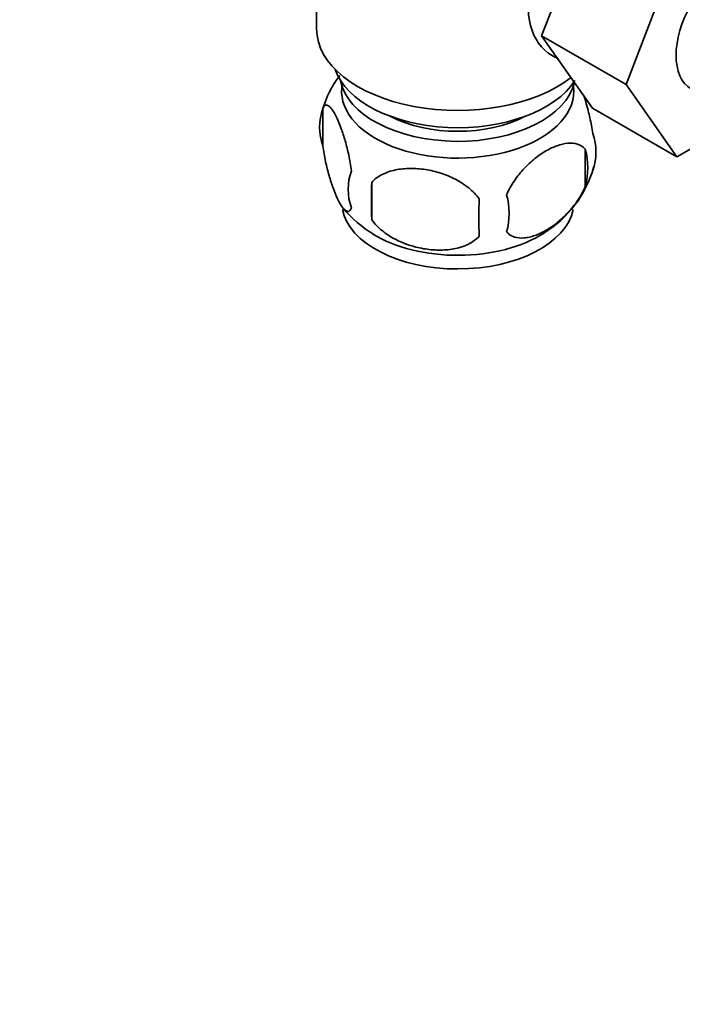
# Model space of a CAD drawing. Units: millimetres. Extents: x 0 to 1728, y 0 to 2133.
# Drawn here: x 270 to 331, y 383 to 474 of the extents above; entities that cross this region are included whole.
import ezdxf
from ezdxf import colors
from ezdxf.entities.mleader import LeaderData, LeaderLine
from ezdxf.math import Vec2, Vec3

# ---------------------------------------------------------------- set-up
doc = ezdxf.new("R2010")
doc.units = ezdxf.units.MM
doc.layers.add('DV7_Défaut', color=7, linetype='Continuous')
doc.layers.add('Défaut', color=7, linetype='Continuous')

# ---------------------------------------------------------------- blocks, each defined once
blk = doc.blocks.new('_DOT')
at = {"color": 0}
blk.add_line((0, 0), (-1, 0), dxfattribs=at)
at = {"color": 0, "const_width": 0.333}
blk.add_lwpolyline([(-0.1665, 0, 1), (0.1665, 0, 1)], format="xyb", close=True, dxfattribs=at)
blk = doc.blocks.new('SE6')
at = {"layer": 'DV7_Défaut', "color": 7, "linetype": 'Continuous', "lineweight": 35}
for p, q in [((297.484, 489.317), (297.484, 473.063)), ((318.218, 472.443), (322.878, 484.547)), ((325.996, 467.952), (330.657, 480.056)), ((318.218, 472.443), (325.996, 467.952)), ((322.901, 465.78), (318.218, 472.443)), ((319.124, 470.648), (319.723, 470.302)), ((330.679, 461.29), (325.996, 467.952)), ((298.05, 465.729), (298.05, 462.298)), ((322.901, 465.78), (330.679, 461.29)), ((336.756, 464.798), (330.679, 461.29)), ((322.239, 461.987), (322.239, 458.556)), ((302.558, 458.942), (302.558, 455.511))]:
    blk.add_line(p, q, dxfattribs=at)
for centre, radius, start, end in [((307.852, 462.654), 10.274, 143.35795, 162.99958), ((303.044, 464.013), 5.281, 161.04273, 198.95727), ((318.056, 461.735), 5.157, 340.56958, 19.43042), ((315.599, 460.271), 6.858, 345.51427, 14.48573), ((305.199, 458.298), 4.813, 159.11939, 200.88061), ((312.989, 463.154), 10.411, 301.42695, 344.19269), ((385.916, 457.227), 83.375, 178.82106, 181.17894), ((370.198, 455.695), 57.766, 178.29827, 181.70173), ((308.355, 456.087), 6.855, 345.50859, 14.49141), ((308.028, 463.147), 10.429, 218.88545, 239.50433)]:
    blk.add_arc(centre, radius, start, end, dxfattribs=at)
for centre, major_axis, start_param, end_param in [((324.374, 479.741), (5.25, 9.093), 0, 3.141593), ((335.374, 473.39), (-3.375, -5.846), 3.141593, 6.283185), ((310.484, 473.063), (-13, 0), 0, 2.507394), ((310.484, 470.614), (-11.5, 0), 0.193351, 2.787979), ((310.484, 467.348), (10.7, 0), 3.023689, 6.283185), ((310.484, 468.981), (-10.85, 0), 0.106553, 3.00811), ((310.484, 467.348), (10.7, 0), 0, 0.117904), ((310.484, 468.981), (-9.25, 0), 0.832114, 2.309478), ((310.484, 457.142), (10.7, 0), 3.256377, 6.170254), ((310.484, 458.4), (10.7, 0), 3.893271, 5.550504)]:
    blk.add_ellipse(centre, major_axis=major_axis, ratio=0.57735, start_param=start_param, end_param=end_param, dxfattribs=at)
for points, knots in [([(300.702, 460.013), (300.631, 460.504), (300.544, 460.977), (300.395, 461.668), (300.341, 461.896), (300.232, 462.334), (300.175, 462.546), (300.001, 463.158), (299.878, 463.54), (299.63, 464.228), (299.503, 464.538), (299.249, 465.087), (299.123, 465.32), (298.938, 465.605), (298.876, 465.69), (298.755, 465.835), (298.695, 465.896), (298.52, 466.035), (298.41, 466.073), (298.209, 466.011), (298.121, 465.912), (298.05, 465.729)], [0, 0, 0, 0, 0.125, 0.125, 0.1875, 0.1875, 0.25, 0.25, 0.375, 0.375, 0.5, 0.5, 0.625, 0.625, 0.6875, 0.6875, 0.75, 0.75, 0.875, 0.875, 1, 1, 1, 1]), ([(322.919, 463.45), (322.847, 463.941), (322.76, 464.414), (322.611, 465.105), (322.558, 465.333), (322.448, 465.771), (322.391, 465.982), (322.261, 466.442), (322.186, 466.687), (322.109, 466.918)], [0, 0, 0, 0, 0.380923, 0.380923, 0.571385, 0.571385, 0.761846, 0.761846, 1, 1, 1, 1]), ([(322.239, 461.987), (322.047, 462.208), (321.802, 462.361), (321.256, 462.539), (320.95, 462.565), (320.317, 462.513), (319.987, 462.437), (319.303, 462.196), (318.959, 462.034), (318.268, 461.635), (317.919, 461.395), (317.243, 460.852), (316.915, 460.549), (316.439, 460.038), (316.282, 459.857), (315.982, 459.481), (315.839, 459.287), (315.43, 458.683), (315.185, 458.246), (314.992, 457.803)], [0, 0, 0, 0, 0.125, 0.125, 0.25, 0.25, 0.375, 0.375, 0.5, 0.5, 0.625, 0.625, 0.75, 0.75, 0.8125, 0.8125, 0.875, 0.875, 1, 1, 1, 1]), ([(298.05, 462.298), (298.121, 461.808), (298.208, 461.334), (298.357, 460.644), (298.411, 460.415), (298.52, 459.977), (298.577, 459.766), (298.751, 459.154), (298.874, 458.772), (299.122, 458.083), (299.249, 457.774), (299.503, 457.225), (299.629, 456.992), (299.814, 456.706), (299.876, 456.621), (299.997, 456.476), (300.057, 456.415), (300.232, 456.276), (300.342, 456.238), (300.543, 456.301), (300.631, 456.4), (300.702, 456.583)], [0, 0, 0, 0, 0.125, 0.125, 0.1875, 0.1875, 0.25, 0.25, 0.375, 0.375, 0.5, 0.5, 0.625, 0.625, 0.6875, 0.6875, 0.75, 0.75, 0.875, 0.875, 1, 1, 1, 1]), ([(312.457, 457.411), (312.191, 457.788), (311.866, 458.124), (311.309, 458.58), (311.11, 458.724), (310.701, 458.989), (310.49, 459.111), (309.841, 459.449), (309.381, 459.637), (308.454, 459.933), (307.983, 460.044), (307.032, 460.191), (306.564, 460.226), (305.872, 460.219), (305.643, 460.207), (305.189, 460.161), (304.965, 460.126), (304.313, 459.99), (303.903, 459.855), (303.151, 459.474), (302.824, 459.237), (302.558, 458.942)], [0, 0, 0, 0, 0.125, 0.125, 0.1875, 0.1875, 0.25, 0.25, 0.375, 0.375, 0.5, 0.5, 0.625, 0.625, 0.6875, 0.6875, 0.75, 0.75, 0.875, 0.875, 1, 1, 1, 1]), ([(314.992, 454.372), (315.09, 454.26), (315.199, 454.166), (315.438, 454.013), (315.568, 453.952), (315.98, 453.819), (316.28, 453.794), (316.759, 453.833), (316.924, 453.859), (317.255, 453.935), (317.422, 453.984), (317.928, 454.163), (318.273, 454.324), (318.968, 454.727), (319.311, 454.963), (319.987, 455.505), (320.323, 455.816), (320.798, 456.326), (320.952, 456.504), (321.25, 456.877), (321.394, 457.073), (321.805, 457.682), (322.045, 458.109), (322.239, 458.556)], [0, 0, 0, 0, 0.0625, 0.0625, 0.125, 0.125, 0.25, 0.25, 0.3125, 0.3125, 0.375, 0.375, 0.5, 0.5, 0.625, 0.625, 0.75, 0.75, 0.8125, 0.8125, 0.875, 0.875, 1, 1, 1, 1]), ([(302.558, 455.511), (302.824, 455.133), (303.15, 454.797), (303.706, 454.342), (303.905, 454.198), (304.314, 453.932), (304.525, 453.81), (305.175, 453.473), (305.634, 453.285), (306.561, 452.988), (307.032, 452.878), (307.983, 452.731), (308.452, 452.696), (309.144, 452.703), (309.372, 452.715), (309.826, 452.761), (310.051, 452.795), (310.702, 452.931), (311.112, 453.067), (311.864, 453.447), (312.191, 453.684), (312.457, 453.98)], [0, 0, 0, 0, 0.125, 0.125, 0.1875, 0.1875, 0.25, 0.25, 0.375, 0.375, 0.5, 0.5, 0.625, 0.625, 0.6875, 0.6875, 0.75, 0.75, 0.875, 0.875, 1, 1, 1, 1])]:
    blk.add_open_spline(points, degree=3, knots=knots, dxfattribs=at)

msp = doc.modelspace()

# ---------------------------------------------------------------- block references
at = {"layer": 'Défaut'}
msp.add_blockref('SE6', (0, 0), dxfattribs=at)

# ---------------------------------------------------------------- leaders
at = {"layer": 'Défaut', "color": 7, "linetype": 'Continuous', "lineweight": 18}
ml = msp.add_multileader_mtext('Standard', dxfattribs=at)
ml.set_content('{\\pxsm0.9;\\fSolid Edge ISO|b1||i0||c0|p34;\\W1.;12/12/2016\\P}', color=256)
ml.set_leader_properties()
ml.set_arrow_properties(name='DOT')
ml.build(insert=Vec2(0, 0))
ml.multileader.update_dxf_attribs({"leader_type": 0, "dogleg_length": 0, "arrow_head_size": 12})
ctx = ml.context
ctx.base_point, ctx.char_height, ctx.arrow_head_size, ctx.landing_gap_size = Vec3(1289.482, 2126.098), 12, 12, 4.2
notes = []
notes.append((ctx, [(0, (0, 0, 0), (0, 0), (1, 0), 1, [])]))
ctx.mtext.insert = Vec3(1291.482, 2132.218)
ml = msp.add_multileader_mtext('Standard', dxfattribs=at)
ml.set_content('{\\pxsm0.9;\\fArial|b1||i0||c0|p34;\\W1.;151M/W\\P}', color=256)
ml.set_leader_properties()
ml.set_arrow_properties(name='DOT')
ml.build(insert=Vec2(0, 0))
ml.multileader.update_dxf_attribs({"leader_type": 0, "dogleg_length": 0, "arrow_head_size": 12})
ctx = ml.context
ctx.base_point, ctx.char_height, ctx.arrow_head_size, ctx.landing_gap_size = Vec3(570.356, 2125.93), 12, 12, 4.2
notes.append((ctx, [(0, (0, 0, 0), (0, 0), (1, 0), 1, [])]))
ctx.mtext.insert = Vec3(572.356, 2132.032)
for ctx, leaders in notes:
    for number, flags, end, landing, length, lines in leaders:
        leader = LeaderData()
        leader.index, (leader.has_last_leader_line, leader.has_dogleg_vector, leader.attachment_direction) = number, flags
        leader.last_leader_point, leader.dogleg_vector, leader.dogleg_length = Vec3(end), Vec3(landing), length
        for number, points, colour, breaks in lines:
            line = LeaderLine()
            line.index, line.vertices, line.color, line.breaks = number, Vec3.list(points), colors.encode_raw_color(colour), breaks
            leader.lines.append(line)
        ctx.leaders.append(leader)

doc.saveas('drawing.dxf')
